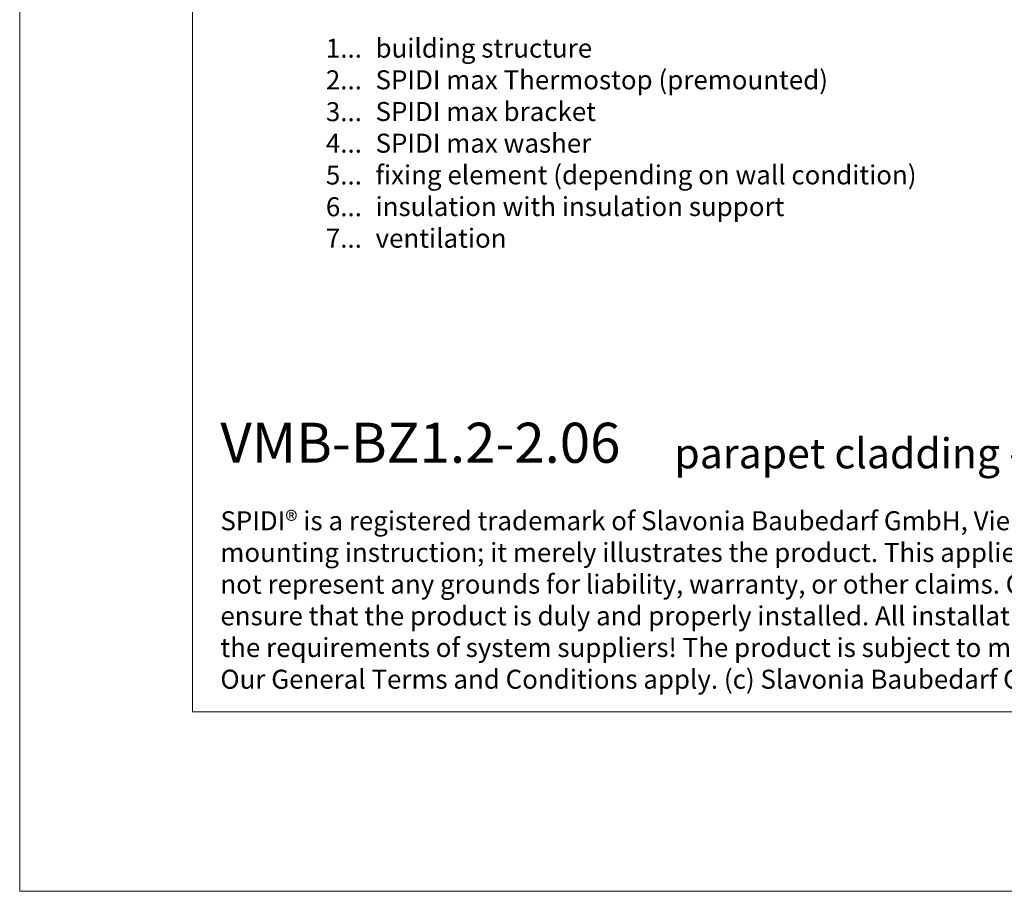
# Model space of a CAD drawing. Units: millimetres. Extents: x -1685 to 10873, y 4 to 6486.
# Drawn here: x 8568 to 8825, y 4 to 231 of the extents above; entities that cross this region are included whole.
import ezdxf

# ---------------------------------------------------------------- set-up
doc = ezdxf.new("R2010")
doc.units = ezdxf.units.MM
doc.layers.get('Defpoints').update_dxf_attribs({"lineweight": 5})
doc.layers.add('Blattrahmen_innen', color=251, linetype='Continuous', lineweight=5, true_color=0x696969)
doc.layers.add('Legende_EN', color=251, linetype='Continuous', lineweight=5)
doc.layers.add('Text_EN', color=7, linetype='Continuous')
doc.styles.add('Text-H1.9', font='arial.ttf', dxfattribs={"height": 1.9})
doc.styles.add('Text-H3', font='arial.ttf', dxfattribs={"height": 3})
doc.styles.add('Text-H5', font='arial.ttf', dxfattribs={"height": 5})

msp = doc.modelspace()

# ---------------------------------------------------------------- linework, layer by layer
at = {"layer": 'Blattrahmen_innen'}
msp.add_lwpolyline([(8613.172, 51.174), (9053.924, 51.174), (9053.924, 648.079), (8613.172, 648.079)], close=True, dxfattribs=at)
at = {"layer": 'Defpoints'}
msp.add_lwpolyline([(8568.199, 755.013), (9098.897, 755.013), (9098.897, 4.455), (8568.199, 4.455)], close=True, dxfattribs=at)

# ---------------------------------------------------------------- texts
at = {"layer": 'Legende_EN', "char_height": 4.95, "style": 'Text-H3'}
for s, width, insert, attachment_point in [('1...', 4.72883, (8657.336, 223.987), 6), ('building structure', 145.19032, (8660.895, 226.472), 1), ('2...', 4.72883, (8657.336, 215.737), 6), ('SPIDI max Thermostop (premounted)', 145.19032, (8660.895, 218.222), 1), ('SPIDI max bracket', 145.19032, (8660.895, 209.972), 1), ('3...', 4.72883, (8657.336, 207.443), 6), ('4...', 4.72883, (8657.336, 199.247), 6), ('SPIDI max washer', 145.19032, (8660.895, 201.722), 1), ('5...', 4.72883, (8657.336, 190.955), 6), ('fixing element (depending on wall condition)', 170.98743, (8660.895, 193.472), 1), ('6...', 4.72883, (8657.336, 182.695), 6), ('insulation with insulation support', 145.19032, (8660.895, 185.222), 1), ('7...', 4.72883, (8657.336, 174.497), 6), ('ventilation', 145.19032, (8660.895, 176.972), 1)]:
    msp.add_mtext_dynamic_manual_height_columns(s, width=width, gutter_width=1.1, heights=[0], dxfattribs=dict(at, insert=insert, attachment_point=attachment_point))
at = {"layer": 'Text_EN'}
for s, width, insert, char_height, attachment_point, style in [('{\\fArial|b1|i0|c0|p34;VMB-BZ1.2-2.06}', 78.12664, (8620.476, 116.038), 10.42117, 7, 'Text-H5'), ('parapet cladding - section vertical', 200.13481, (8738.73, 114.582), 7.81587, 7, 'Text-H5'), ('SPIDI® is a registered trademark of Slavonia Baubedarf GmbH, Vienna. "Schematic illustration" This is NOT an installation manual or mounting instruction; it merely illustrates the product. This applies in particular to all graphic images. They serve as an example and do not represent any grounds for liability, warranty, or other claims. Our engineers MUST be consulted prior to installation in order to ensure that the product is duly and properly installed. All installation works carried out on the job site must be performed according to the requirements of system suppliers! The product is subject to modifications due to technical progress. Misprints and errors reserved. Our General Terms and Conditions apply. (c) Slavonia Baubedarf GmbH.', 427.4448, (8620.476, 103.41), 4.950054, 1, 'Text-H1.9')]:
    msp.add_mtext_dynamic_manual_height_columns(s, width=width, gutter_width=1, heights=[0], dxfattribs=dict(at, insert=insert, char_height=char_height, attachment_point=attachment_point, style=style))

doc.saveas('drawing.dxf')
